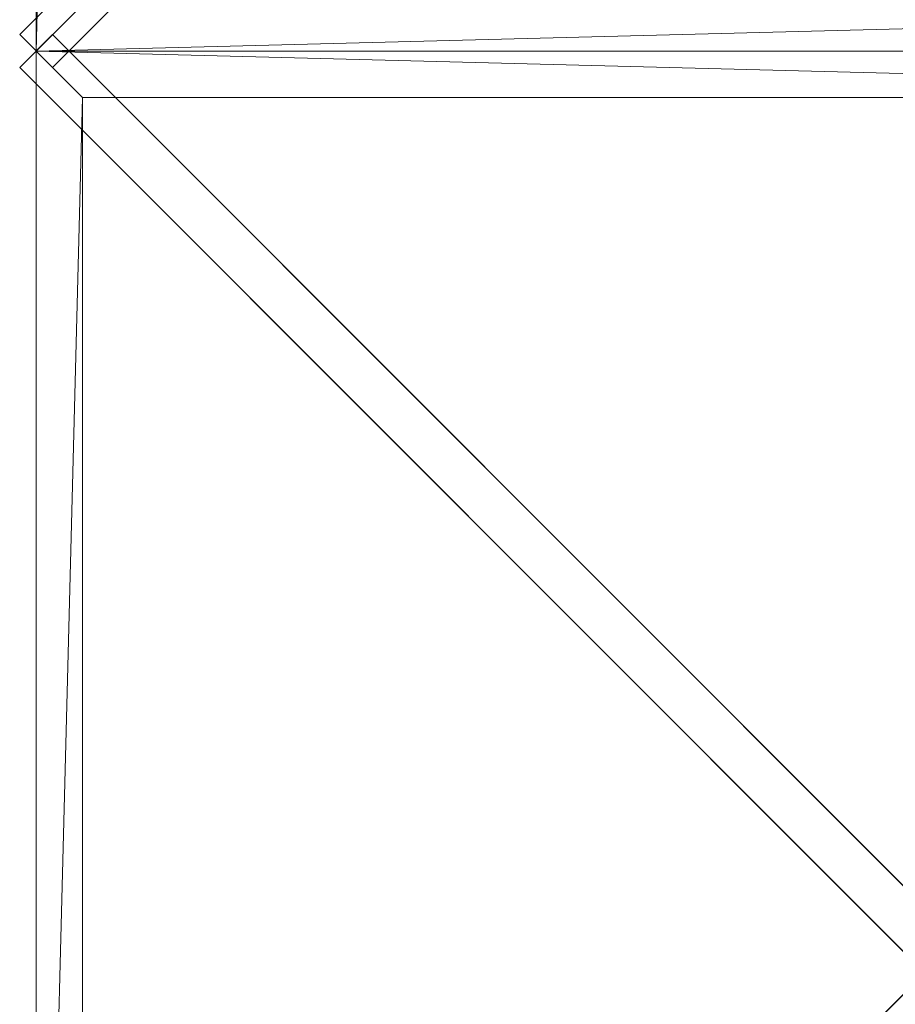
# Model space of a CAD drawing. Units: millimetres. Extents: x 5143 to 7337, y 2505 to 3504.
# Drawn here: x 5241 to 5336, y 2802 to 2909 of the extents above; entities that cross this region are included whole.
import ezdxf

# ---------------------------------------------------------------- set-up
doc = ezdxf.new("R2010")
doc.units = ezdxf.units.MM
doc.header["$LTSCALE"] = 5.08
doc.layers.add('ｶﾞｰﾃﾞﾝ倶楽部ｴｽﾊﾟﾘｱﾊﾟ', color=7, linetype='Continuous')

msp = doc.modelspace()

# ---------------------------------------------------------------- linework, layer by layer
at = {"layer": 'ｶﾞｰﾃﾞﾝ倶楽部ｴｽﾊﾟﾘｱﾊﾟ', "color": 7, "linetype": 'Continuous', "lineweight": 15, "invisible_edges": 8}
for points in [[(5243.08, 2905.13, 2214), (5243.08, 3104.13, 2214), (5243.08, 3104.13, 2214)], [(5241.31, 2906.9, 2214), (5340.81, 3006.4, 2304), (5340.81, 3006.4, 2304)], [(5344.35, 3002.86, 2304), (5244.85, 2903.36, 2214), (5244.85, 2903.36, 2214)], [(5244.85, 2903.36, 2214), (5241.31, 2906.9, 2214), (5241.31, 2906.9, 2214)], [(5244.85, 2906.9, 2214), (5241.31, 2903.36, 2214), (5241.31, 2903.36, 2214)], [(5344.35, 2807.4, 2304), (5244.85, 2906.9, 2214), (5244.85, 2906.9, 2214)], [(5442.08, 2905.13, 2214), (5243.08, 2905.13, 2214), (5243.08, 2905.13, 2214)], [(5243.08, 2905.13, 2214), (5442.08, 2905.13, 2214), (5442.08, 2905.13, 2214)], [(5243.08, 2706.13, 2214), (5243.08, 2905.13, 2214), (5243.08, 2905.13, 2214)], [(5241.31, 2903.36, 2214), (5340.81, 2803.86, 2304), (5340.81, 2803.86, 2304)], [(5248.08, 2900.13, 2214), (5248.08, 2711.13, 2214), (5248.08, 2711.13, 2214)], [(5437.08, 2900.13, 2214), (5248.08, 2900.13, 2214), (5248.08, 2900.13, 2214)], [(5241.31, 2707.9, 2214), (5340.81, 2807.4, 2304), (5340.81, 2807.4, 2304)], [(5344.35, 2803.86, 2304), (5244.85, 2704.36, 2214), (5244.85, 2704.36, 2214)]]:
    msp.add_3dface(points, dxfattribs=at)
at = {"layer": 'ｶﾞｰﾃﾞﾝ倶楽部ｴｽﾊﾟﾘｱﾊﾟ', "color": 7, "linetype": 'Continuous', "lineweight": 15}
for points in [[(5248.08, 3099.13, 2214), (5243.08, 2905.13, 2214), (5243.08, 3104.13, 2214)], [(5248.08, 3099.13, 2214), (5248.08, 2910.13, 2214), (5243.08, 2905.13, 2214)], [(5241.31, 2906.9, 2214), (5244.85, 2903.36, 2214), (5344.35, 3002.86, 2304), (5340.81, 3006.4, 2304)], [(5243.08, 2905.13, 2214), (5248.08, 2910.13, 2214), (5437.08, 2910.13, 2214)], [(5442.08, 2905.13, 2214), (5243.08, 2905.13, 2214), (5437.08, 2910.13, 2214)], [(5241.31, 2903.36, 2214), (5340.81, 2803.86, 2304), (5344.35, 2807.4, 2304), (5244.85, 2906.9, 2214)], [(5248.08, 2900.13, 2214), (5243.08, 2706.13, 2214), (5243.08, 2905.13, 2214)], [(5437.08, 2900.13, 2214), (5248.08, 2900.13, 2214), (5243.08, 2905.13, 2214)], [(5442.08, 2905.13, 2214), (5437.08, 2900.13, 2214), (5243.08, 2905.13, 2214)], [(5248.08, 2900.13, 2214), (5248.08, 2711.13, 2214), (5243.08, 2706.13, 2214)], [(5241.31, 2707.9, 2214), (5244.85, 2704.36, 2214), (5344.35, 2803.86, 2304), (5340.81, 2807.4, 2304)]]:
    msp.add_3dface(points, dxfattribs=at)

doc.saveas('drawing.dxf')
